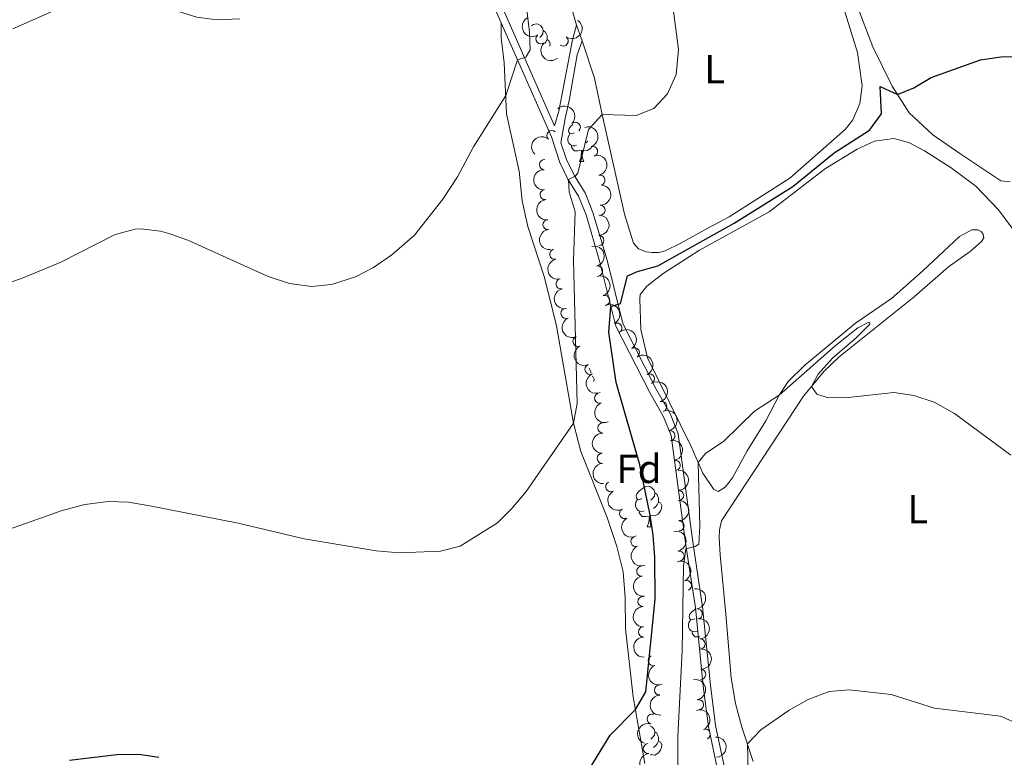
# Model space of a CAD drawing. Units: metres. Extents: x 624022 to 628531, y 713160 to 716211.
# Drawn here: x 627642 to 627885, y 714242 to 714424 of the extents above; entities that cross this region are included whole.
import ezdxf
from ezdxf.enums import TextEntityAlignment as Align

# ---------------------------------------------------------------- set-up
doc = ezdxf.new("R2010")
doc.units = ezdxf.units.M
doc.header["$MEASUREMENT"] = 0
doc.linetypes.add('DGN Style 3', pattern=[69.10188670825688, 49.35849050589778, -19.74339620235911])
for name, color, linetype, lineweight in [('Carátula', 7, 'Continuous', 5), ('Elementos auxiliares', 7, 'Continuous', 5), ('Entidades rústicas y varios', 7, 'Continuous', 5), ('Relieve y altimetría', 7, 'Continuous', 5), ('Viales y ferrocarril', 7, 'Continuous', 5)]:
    doc.layers.add(name, color=color, linetype=linetype, lineweight=lineweight)
doc.styles.add('Style-arial', font='arial.shx', dxfattribs={"bigfont": 'arialbig.shx'})
doc.styles.add('Style-Arial Narrow', font='txt')

msp = doc.modelspace()

# ---------------------------------------------------------------- linework, layer by layer
at = {"layer": 'Carátula', "color": 7, "linetype": 'Continuous', "lineweight": 5}
msp.add_3dface([(624076.5900000001, 713159.9099999999), (628530.8500000001, 713241.1100000001), (628476.72, 716210.6300000001), (624022.46, 716129.4299999999)], dxfattribs=at)
at = {"layer": 'Elementos auxiliares', "color": 250, "linetype": 'Continuous', "lineweight": 5}
msp.add_3dface([(624943.8600000001, 713569.6699999999), (624902.3, 715883), (628321.53, 715945.3800000001), (628364.24, 713632.02)], dxfattribs=at)
at = {"layer": 'Entidades rústicas y varios', "color": 92, "linetype": 'Continuous', "lineweight": 5}
for p, q in [((627779.4099999999, 714422.55, 556.3100000000001), (627774.77, 714439.04, 557.08)), ((627780.8200000001, 714418.6699999999, 556.25), (627779.4099999999, 714422.55, 556.3100000000001)), ((627780.1000000001, 714388.8999999999), (627781.23, 714388.8999999999)), ((627796.8200000001, 714298.72), (627797.95, 714298.72)), ((627809.8800000001, 714269.02), (627809.9199999999, 714269.1100000001)), ((627809.8800000001, 714269.02), (627809.9199999999, 714269.02))]:
    msp.add_line(p, q, dxfattribs=at)
at = {"layer": 'Entidades rústicas y varios', "color": 92, "linetype": 'Continuous', "lineweight": 5, "flags": 128}
for points in [[(627768.31, 714422.3600000001), (627768.78, 714422.6699999999), (627769.53, 714422.8300000001), (627769.95, 714422.77), (627770.48, 714422.46), (627771.01, 714421.8700000001), (627771.1699999999, 714421.23), (627771.06, 714420.3800000001), (627770.6399999999, 714419.8500000001), (627770.31, 714419.52)], [(627771.1699999999, 714421.23), (627771.6499999999, 714420.9199999999), (627771.96, 714420.28), (627772.1200000001, 714419.96), (627772.1200000001, 714419.3800000001), (627772.1200000001, 714418.95), (627771.75, 714418.26), (627771.55, 714418.04)], [(627772.1200000001, 714418.95), (627772.5800000001, 714418.7), (627772.9199999999, 714418.0900000001), (627772.81, 714417.3600000001)], [(627778.8, 714395.96), (627778.27, 714395.7), (627777.74, 714395.76), (627777.47, 714396.1200000001), (627777.4199999999, 714396.55), (627777.5800000001, 714397.0700000001), (627778.06, 714397.6599999999), (627778.46, 714398.01)], [(627779.3899999999, 714392.8800000001), (627778.96, 714392.72), (627778.3700000001, 714392.78), (627777.8999999999, 714393), (627777.47, 714393.4199999999), (627777.26, 714394), (627777.26, 714394.4199999999), (627777.31, 714395.01), (627777.74, 714395.7)], [(627782.1799999999, 714393.94), (627782.1499999999, 714393.8999999999), (627781.6699999999, 714393.48)], [(627780.6499999999, 714391.5900000001), (627779.75, 714391.5), (627778.9099999999, 714391.5), (627778.49, 714391.94), (627778.1699999999, 714392.4099999999), (627778.1699999999, 714392.72)], [(627780.1000000001, 714388.8999999999), (627780.53, 714390.06), (627780.6499999999, 714391.5900000001), (627780.75, 714391.5900000001), (627780.79, 714391), (627780.8300000001, 714390.3200000001), (627780.8899999999, 714389.7), (627781.01, 714389.3), (627781.23, 714388.8999999999)], [(627783.06, 714392.3999999999), (627782.8300000001, 714392.1000000001), (627782.03, 714391.6200000001), (627781.19, 714391.72), (627780.75, 714391.5900000001)], [(627782.52, 714337.9299999999), (627782.78, 714337.3999999999), (627782.94, 714337.0800000001), (627782.94, 714336.73)], [(627783.22, 714335.9199999999), (627783.3999999999, 714335.8200000001), (627783.74, 714335.21), (627783.6599999999, 714334.6400000001)], [(627795.52, 714305.78), (627794.99, 714305.52), (627794.46, 714305.5800000001), (627794.2, 714305.94), (627794.1399999999, 714306.3700000001), (627794.3, 714306.8900000001), (627794.78, 714307.48), (627795.4199999999, 714308.02), (627796.3200000001, 714308.6000000001), (627797.06, 714308.76), (627797.49, 714308.7), (627798.02, 714308.3900000001), (627798.55, 714307.8), (627798.71, 714307.1599999999), (627798.6000000001, 714306.3200000001), (627798.1699999999, 714305.78), (627797.75, 714305.3600000001)], [(627798.71, 714307.1599999999), (627799.1799999999, 714306.8500000001), (627799.5, 714306.21), (627799.6599999999, 714305.8900000001), (627799.6599999999, 714305.31), (627799.6599999999, 714304.8800000001), (627799.29, 714304.2), (627798.8700000001, 714303.72), (627798.3899999999, 714303.3)], [(627796.1100000001, 714302.7), (627795.6799999999, 714302.54), (627795.1000000001, 714302.6000000001), (627794.6200000001, 714302.8200000001), (627794.2, 714303.24), (627793.98, 714303.8200000001), (627793.98, 714304.24), (627794.04, 714304.8300000001), (627794.46, 714305.52)], [(627799.6599999999, 714304.8800000001), (627800.1100000001, 714304.6400000001), (627800.46, 714304.02), (627800.3500000001, 714303.3), (627800.1399999999, 714302.6599999999), (627799.55, 714301.9199999999), (627798.76, 714301.44), (627797.9099999999, 714301.54), (627797.48, 714301.4099999999)], [(627797.3700000001, 714301.4099999999), (627796.48, 714301.3200000001), (627795.6300000001, 714301.3200000001), (627795.21, 714301.76), (627794.8899999999, 714302.23), (627794.8899999999, 714302.54)], [(627796.8200000001, 714298.72), (627797.26, 714299.8800000001), (627797.3700000001, 714301.4099999999), (627797.48, 714301.4099999999), (627797.51, 714300.8200000001), (627797.55, 714300.1400000001), (627797.6200000001, 714299.52), (627797.73, 714299.1200000001), (627797.95, 714298.72)], [(627808.5800000001, 714276.0800000001), (627808.05, 714275.81), (627807.52, 714275.8700000001), (627807.26, 714276.24), (627807.2, 714276.6599999999), (627807.3600000001, 714277.1799999999), (627807.8400000001, 714277.78), (627808.48, 714278.31), (627808.6599999999, 714278.4299999999)], [(627809.1699999999, 714273), (627808.74, 714272.8400000001), (627808.1599999999, 714272.8999999999), (627807.6799999999, 714273.1100000001), (627807.26, 714273.53), (627807.04, 714274.1200000001), (627807.04, 714274.54), (627807.1000000001, 714275.1200000001), (627807.52, 714275.81)], [(627809.8, 714271.6400000001), (627809.54, 714271.6200000001), (627808.69, 714271.6200000001), (627808.27, 714272.05), (627807.95, 714272.52), (627807.95, 714272.8400000001)], [(627797.52, 714249.69), (627798.02, 714249.3999999999), (627798.55, 714248.81), (627798.71, 714248.1699999999), (627798.6000000001, 714247.3200000001), (627798.1699999999, 714246.79), (627797.75, 714246.3700000001)], [(627798.71, 714248.1699999999), (627799.1799999999, 714247.8600000001), (627799.5, 714247.22), (627799.6599999999, 714246.8999999999), (627799.6599999999, 714246.3200000001), (627799.6599999999, 714245.8900000001), (627799.29, 714245.2), (627798.8700000001, 714244.72), (627798.3899999999, 714244.3)], [(627799.6599999999, 714245.8900000001), (627800.1100000001, 714245.6400000001), (627800.46, 714245.03), (627800.3500000001, 714244.3), (627800.1399999999, 714243.6599999999), (627799.55, 714242.9199999999), (627798.76, 714242.44), (627797.9099999999, 714242.55), (627797.6200000001, 714242.46)]]:
    msp.add_lwpolyline(points, dxfattribs=at)
at = {"layer": 'Entidades rústicas y varios', "color": 92, "linetype": 'Continuous', "lineweight": 5}
for points in [[(627833.3800000001, 714461.1499999999, 555.01), (627835.05, 714455.3999999999, 554.94), (627845.6499999999, 714425.53, 553.39), (627848.72, 714415.79, 552.88), (627849.8400000001, 714407.53, 552.26), (627849.3, 714403.1799999999, 552.02), (627847.54, 714399.1699999999, 551.78), (627845.75, 714396.8400000001, 551.63), (627832.01, 714384.77, 551.4), (627817.02, 714375.26, 551.42), (627811.77, 714372.4199999999, 551.6800000000001), (627804.97, 714368.6599999999, 551.42), (627801.23, 714366.8200000001, 551.07), (627799.69, 714366.47, 551.02), (627797.98, 714366.4199999999, 551.02), (627796.6200000001, 714366.6100000001, 550.9), (627794.7, 714367.3500000001, 550.88), (627793.49, 714368.76, 550.88), (627791.24, 714375.8600000001, 551.73), (627785.69, 714400.46, 555.0600000000001), (627783.8, 714409.4299999999, 555.74), (627780.8200000001, 714418.6699999999, 556.25)], [(627886.3999999999, 714383.8700000001, 548.44), (627884.06, 714384.1499999999, 548.41), (627874.19, 714390.74, 548.41), (627867.27, 714395.4299999999, 549), (627861.45, 714400.9199999999, 549.61), (627857.31, 714407.51, 550.32), (627852.53, 714417.1599999999, 551.3000000000001), (627836, 714460.53, 554.47), (627835.69, 714461.0900000001, 554.6800000000001), (627834.8400000001, 714461.47, 554.76), (627833.6799999999, 714461.45, 555.01), (627833.3800000001, 714461.1499999999, 555.01)], [(627796.27, 714240.3700000001, 548.89), (627793.4099999999, 714256.8200000001, 550.44), (627791.52, 714273.5900000001, 551.54), (627791.4099999999, 714281.3500000001, 552.01), (627790.9199999999, 714287.6200000001, 551.87), (627789.3500000001, 714293.8700000001, 552.4300000000001), (627786.96, 714301.0700000001, 553.02), (627780.44, 714317.3300000001, 554.45), (627778.6300000001, 714324.31, 554.78), (627774.45, 714348.3700000001, 555.72), (627771.49, 714360.29, 556.64), (627767.3500000001, 714372.8600000001, 557.65), (627765.97, 714379.1499999999, 558.26), (627765.21, 714386.54, 558.75), (627762.0900000001, 714400.6400000001, 559.95), (627761.53, 714413.2, 560.58), (627760.8300000001, 714419.47, 561.3100000000001), (627760.8400000001, 714423.0900000001, 561.4)], [(627823.02, 714240.8500000001, 539.44), (627820.21, 714249.3500000001, 540.38), (627818.6300000001, 714255.1699999999, 540.85), (627817.5700000001, 714261.49, 541.02), (627816.25, 714277.22, 542.24), (627814.8400000001, 714291.8900000001, 542.92), (627814.5900000001, 714296.0700000001, 543.34), (627814.69, 714298.03, 543.46), (627815.2, 714300.22, 543.58), (627835.44, 714331.01, 544.91), (627840.47, 714337.1799999999, 545.17), (627844.19, 714340.71, 545.5), (627862.71, 714355.5, 546.14), (627871.21, 714362.9099999999, 546.63), (627876.49, 714366.6799999999, 547.12), (627879.3400000001, 714369.1200000001, 547.22), (627879.8700000001, 714370.04, 547.19), (627879.76, 714371, 547.17), (627879.27, 714371.6100000001, 547.12), (627878.53, 714372.01, 547.12), (627876.9299999999, 714372.06, 547.1), (627873.8500000001, 714370.3600000001, 547.1), (627864.8600000001, 714361.8900000001, 546.91), (627857.1499999999, 714355.1100000001, 546.54), (627848.25, 714349.01, 546.28), (627835.73, 714338.6799999999, 545.69), (627831.6100000001, 714334.6499999999, 545.4300000000001), (627829.3700000001, 714331.21, 545.08), (627826.1100000001, 714324.8800000001, 544.8), (627821.51, 714317.53, 544.49), (627817.9199999999, 714310.8600000001, 544.05), (627816.06, 714308.54, 544), (627814.3500000001, 714307.5, 543.9300000000001), (627813.3, 714308, 543.9300000000001), (627810.55, 714312.02, 544.73), (627807.6499999999, 714318.5700000001, 545.57), (627796.8999999999, 714340.46, 547.66), (627795.23, 714347.4199999999, 548.37), (627794.99, 714355.04, 549.14), (627795.1399999999, 714356.04, 549.28), (627796.74, 714358.1200000001, 549.52), (627800.75, 714361.3, 549.4), (627809.74, 714366.99, 549.21), (627826.9099999999, 714376.48, 549.49), (627840.8, 714387.1300000001, 549.47), (627848.6000000001, 714391.96, 549.35), (627852.9199999999, 714393.94, 549.19), (627857.6699999999, 714394.5700000001, 549.19), (627861.3999999999, 714393.55, 549.07), (627865.29, 714391.55, 548.74), (627871.8600000001, 714387.3, 548.32), (627877.9199999999, 714382.81, 547.87), (627883.52, 714376.98, 547.5), (627887.3400000001, 714371.78, 547.1)]]:
    msp.add_polyline3d(points, dxfattribs=at)
at = {"layer": 'Entidades rústicas y varios', "color": 92, "linetype": 'Continuous', "lineweight": 5, "extrusion": (0.2196124426656941, -0.05330587999841495, 0.9741297953476231)}
msp.add_arc((842339.8356945061, -429988.4585361427, 100330.0967293559), 2.516055640060342, 45.36446333574665, 225.9090503451193, dxfattribs=at)
at = {"layer": 'Entidades rústicas y varios', "color": 92, "linetype": 'Continuous', "lineweight": 5, "extrusion": (-0.03667344076951724, 0.2229937231361523, 0.9741297953476231)}
msp.add_arc((-735393.0208945706, -587348.0006851675, 136834.2525178472), 2.516055640060343, 45.36446333574665, 225.9090503451193, dxfattribs=at)
at = {"layer": 'Entidades rústicas y varios', "color": 92, "linetype": 'Continuous', "lineweight": 5}
for centre, radius, start, end in [((627770.636201354, 714419.1581890802, 561.5913487276883), 1.250091938746998, 130.9964208112501, 310.2099752302455), ((627776.0938716652, 714418.6140761848, 560.4039374844754), 1.250091938746998, 234.6922973156591, 53.90585173465456), ((627779.0910780274, 714397.3447543618, 559.1346539208993), 1.250091938746998, 314.0025040053085, 133.2160584243039), ((627773.3337034443, 714395.295582928, 559.3927886575251), 1.250091938746998, 48.11566436875292, 227.3292187877483), ((627783.3633046458, 714391.3847452959, 558.2631529065941), 1.250091938746998, 288.4917299130832, 107.7052843320787), ((627771.4963412485, 714388.1234534841, 559.2170457003458), 1.250091938746998, 87.83139044364047, 267.0449448626359), ((627785.1852676226, 714384.2738639042, 556.9123637157835), 1.250091938746998, 282.1208212782887, 101.3343756972841), ((627771.6595015631, 714380.728513778, 558.1262169767114), 1.250091938746998, 96.37449369683577, 275.5880481158312), ((627785.1780321824, 714376.8892906148, 556.3273971359259), 1.250091938746999, 267.464666498546, 86.67822091754135), ((627772.3586572327, 714373.3436820162, 557.0192204996071), 1.250091938746998, 96.37449369683577, 275.5880481158312), ((627784.923187847, 714369.405448427, 556.2235763559975), 1.250091938746999, 270.5506474575305, 89.76420187652586), ((627774.0078716166, 714366.0241368401, 557.0245294686421), 1.250091938746999, 102.767606148548, 281.9811605675434), ((627784.6087801442, 714361.8824538782, 555.8550998101982), 1.250091938746998, 283.5821394608878, 102.7956938798833), ((627775.5810847702, 714358.725827632, 556.3748625677493), 1.250091938746998, 103.1262163061551, 282.3397707251505), ((627786.3415157655, 714354.6118378111, 555.3002373399888), 1.250091938746999, 288.0132635554897, 107.2268179744851), ((627776.8105833456, 714351.4057074937, 555.7204103788229), 1.250091938746998, 114.2338663494174, 293.4474207684128), ((627789.3583681323, 714347.7946220005, 554.7328955400226), 1.250091938746999, 298.168924993718, 117.3824794127134), ((627779.7732755293, 714344.5157256711, 555.7450174567608), 1.250091938746998, 114.2338663494174, 293.4474207684128), ((627793.6675465947, 714341.7097203629, 554.3022873403044), 1.250091938746999, 302.0439015673105, 121.2574559863059), ((627782.7359677127, 714337.6257438485, 555.7696245346989), 1.250091938746998, 114.2338663494174, 293.4474207684128), ((627797.3866185253, 714335.2322788194, 553.8769861260408), 1.250091938746999, 295.978861518272, 115.1924159372674), ((627785.1120421127, 714330.5173745113, 555.38824850604), 1.250091938746999, 110.0771997137919, 289.2907541327873), ((627800.4319418508, 714328.446733061, 553.0054180967771), 1.250091938746999, 286.9013169078609, 106.1148713268563), ((627785.8837693636, 714323.1435313695, 554.803381674561), 1.250091938746998, 89.00180299801632, 268.2153574170117), ((627802.4354518356, 714321.2582556335, 552.2982476309244), 1.250091938746999, 281.2129953778328, 100.4265497968282), ((627785.7660219604, 714315.6587033058, 554.4412715882553), 1.250091938746998, 93.3711707980658, 272.5847252170612), ((627803.763790217, 714313.910129223, 551.5978510297557), 1.250091938746999, 281.2129953778328, 100.4265497968282), ((627787.855348085, 714308.662630358, 553.9105643796497), 1.250091938746998, 118.0659823838585, 297.2795368028538), ((627804.5885848538, 714306.5089533366, 550.9942371270588), 1.250091938746999, 271.6815439761696, 90.89509839516498), ((627791.2544594225, 714302.0201331628, 553.1534163566062), 1.250091938746998, 118.0659823838585, 297.2795368028538), ((627804.6819898847, 714299.0284287047, 550.4622345609396), 1.250091938746999, 271.6815439761696, 90.89509839516498), ((627794.0421111048, 714295.126529071, 552.2578692847753), 1.250091938746998, 110.9409486509061, 290.1545030699015), ((627804.7018742512, 714291.5377277066, 549.9174223517357), 1.250091938746999, 282.0953508289716, 101.308905247967), ((627795.4877939727, 714287.8087997625, 551.8321575912951), 1.250091938746998, 97.06534965666327, 276.2789040756587), ((627806.4944768231, 714284.291174296, 549.4973510941616), 1.250091938746999, 291.9563304730872, 111.1698848920826), ((627795.7797817248, 714280.3233289379, 551.6701092252438), 1.250091938746998, 91.89020689213311, 271.1037613111286), ((627809.1951452976, 714277.2814579636, 549.1696843141052), 1.250091938746998, 276.8486071294557, 96.0621615484512), ((627795.9006061824, 714272.8322125503, 551.3257595203345), 1.250091938746998, 91.89020689213311, 271.1037613111286), ((627809.8680710667, 714269.8403002475, 548.5721420584999), 1.250091938746999, 273.2103882636898, 92.42394268268515), ((627798.2916497092, 714265.7369727066, 550.9628988821962), 1.250091938746999, 111.7618396257075, 290.9753940447029), ((627810.024131076, 714262.3658105826, 548.0699462927664), 1.250091938746998, 268.1361301322117, 87.3496845512071), ((627799.8571622029, 714258.5200473657, 550.3385582226466), 1.250091938746998, 93.39543486286038, 272.6089892818558), ((627809.4924651671, 714254.8847455983, 547.4535964122822), 1.250091938746998, 281.5290953594626, 100.742649778458), ((627798.0702859764, 714251.3208729688, 549.8662876275195), 1.250091938746999, 73.06834491344752, 252.2818993324429), ((627811.1582518381, 714247.6088017733, 546.9246783577867), 1.250091938746998, 291.149652183845, 110.3632066028404), ((627797.1049771071, 714244.0484560295, 549.5507006217343), 1.250091938746998, 95.9732479664663, 275.1868023854617)]:
    msp.add_arc(centre, radius, start, end, dxfattribs=at)
at = {"layer": 'Entidades rústicas y varios', "color": 92, "linetype": 'Continuous', "lineweight": 5, "extrusion": (0.2253362612787782, -0.01716715377983359, 0.9741297953476231)}
msp.add_arc((760040.4655264871, -556772.3409295318, 129742.1965253436), 2.516055640060343, 45.36446333574664, 225.9090503451193, dxfattribs=at)
at = {"layer": 'Entidades rústicas y varios', "color": 92, "linetype": 'Continuous', "lineweight": 5, "extrusion": (-0.2259264719652856, 0.005326451099677736, 0.9741297953476229)}
msp.add_arc((-728997.9783223323, 595089.7544433723, -137481.8538628464), 2.516055640060343, 45.36446333574664, 225.9090503451193, dxfattribs=at)
at = {"layer": 'Entidades rústicas y varios', "color": 92, "linetype": 'Continuous', "lineweight": 5, "extrusion": (-0.2016056152143259, 0.1021093420312333, 0.9741297953476229)}
msp.add_arc((-920966.1988520187, 231247.2929107037, -53074.60705092046), 2.516055640060342, 45.36446333574664, 225.9090503451193, dxfattribs=at)
at = {"layer": 'Entidades rústicas y varios', "color": 92, "linetype": 'Continuous', "lineweight": 5, "extrusion": (0.01089219360677558, -0.2257266088311938, 0.974129795347623)}
msp.add_arc((661473.3903808738, 665754.1611861517, -153875.0884528732), 2.516055640060342, 45.36446333574663, 225.9090503451193, dxfattribs=at)
at = {"layer": 'Entidades rústicas y varios', "color": 92, "linetype": 'Continuous', "lineweight": 5, "extrusion": (-0.189030081266395, 0.1238497888267006, 0.9741297953476231)}
msp.add_arc((-941601.3359007698, 130274.6071474602, -29651.24909350761), 2.516055640060343, 45.36446333574664, 225.9090503451193, dxfattribs=at)
at = {"layer": 'Entidades rústicas y varios', "color": 92, "linetype": 'Continuous', "lineweight": 5, "extrusion": (0.1526130953850525, -0.1666744879487892, 0.974129795347623)}
msp.add_arc((945433.7888743023, 100404.0442574857, -22719.18432646216), 2.516055640060343, 45.36446333574664, 225.9090503451193, dxfattribs=at)
at = {"layer": 'Entidades rústicas y varios', "color": 92, "linetype": 'Continuous', "lineweight": 5, "extrusion": (-0.1515431698606809, 0.167647873486588, 0.9741297953476231)}
msp.add_arc((-944763.4704228857, -106032.8661600559, 25169.33468992128), 2.516055640060342, 45.36446333574661, 225.9090503451192, dxfattribs=at)
at = {"layer": 'Entidades rústicas y varios', "color": 92, "linetype": 'Continuous', "lineweight": 5, "extrusion": (0.1756798214194337, -0.1421539382572082, 0.974129795347623)}
for centre in [(950230.5524357725, -37527.91411016422, 9278.655547067421), (950225.2513951918, -37533.21883308695, 9278.74979927724)]:
    msp.add_arc(centre, 2.516055640060341, 45.36446333574664, 225.9090503451193, dxfattribs=at)
at = {"layer": 'Entidades rústicas y varios', "color": 92, "linetype": 'Continuous', "lineweight": 5, "extrusion": (-0.1603486508553254, 0.1592465132581407, 0.974129795347623)}
msp.add_arc((-949254.5782118782, -56329.04879371199, 13638.3946034875), 2.516055640060342, 45.36446333574663, 225.9090503451193, dxfattribs=at)
at = {"layer": 'Entidades rústicas y varios', "color": 92, "linetype": 'Continuous', "lineweight": 5, "extrusion": (-0.1921270263305494, 0.1189888548116108, 0.9741297953476229)}
msp.add_arc((-937868.4853549667, 153634.5281647106, -35071.62362272538), 2.516055640060342, 45.36446333574666, 225.9090503451193, dxfattribs=at)
at = {"layer": 'Entidades rústicas y varios', "color": 92, "linetype": 'Continuous', "lineweight": 5, "extrusion": (0.1904160890773594, -0.1217080721911304, 0.974129795347623)}
msp.add_arc((940006.4211387408, -140374.353708342, 33136.96306710674), 2.516055640060342, 45.36446333574663, 225.9090503451192, dxfattribs=at)
at = {"layer": 'Entidades rústicas y varios', "color": 92, "linetype": 'Continuous', "lineweight": 5, "extrusion": (-0.2007458995213293, 0.1037893329845152, 0.974129795347623)}
msp.add_arc((-922884.0952995182, 223765.8482338528, -51342.02154175508), 2.516055640060342, 45.36446333574666, 225.9090503451193, dxfattribs=at)
at = {"layer": 'Entidades rústicas y varios', "color": 92, "linetype": 'Continuous', "lineweight": 5, "extrusion": (0.191174116477545, -0.1205138954852439, 0.9741297953476229)}
msp.add_arc((939079.9623402042, -146108.0420083128, 34466.45967712131), 2.516055640060342, 45.36446333574663, 225.9090503451193, dxfattribs=at)
at = {"layer": 'Entidades rústicas y varios', "color": 92, "linetype": 'Continuous', "lineweight": 5, "extrusion": (-0.2159011364038412, 0.06676706609944896, 0.9741297953476231)}
msp.add_arc((-867938.4266228504, 378782.0751456881, -87304.95852097374), 2.516055640060341, 45.36446333574663, 225.9090503451193, dxfattribs=at)
at = {"layer": 'Entidades rústicas y varios', "color": 92, "linetype": 'Continuous', "lineweight": 5, "extrusion": (0.2108102039540242, -0.08142603837140167, 0.9741297953476229)}
for centre in [(892561.6666522704, -319609.2307895752, 74716.48542392824), (892556.3069363656, -319614.3357293053, 74717.69498408373), (892550.9472204607, -319619.4406690353, 74718.90454423925)]:
    msp.add_arc(centre, 2.516055640060341, 45.36446333574664, 225.9090503451193, dxfattribs=at)
at = {"layer": 'Entidades rústicas y varios', "color": 92, "linetype": 'Continuous', "lineweight": 5, "extrusion": (-0.2199196509641197, 0.05202392657055024, 0.9741297953476229)}
msp.add_arc((-839680.0778002584, 435059.0727990697, -100361.1521084141), 2.516055640060342, 45.36446333574664, 225.9090503451193, dxfattribs=at)
at = {"layer": 'Entidades rústicas y varios', "color": 92, "linetype": 'Continuous', "lineweight": 5, "extrusion": (-0.213191962517024, 0.07496885309338845, 0.9741297953476229)}
msp.add_arc((-882149.8364983471, 346207.0457083334, -79748.72664356067), 2.516055640060341, 45.36446333574665, 225.9090503451193, dxfattribs=at)
at = {"layer": 'Entidades rústicas y varios', "color": 92, "linetype": 'Continuous', "lineweight": 5, "extrusion": (-0.1986939699202579, 0.1076654454006757, 0.974129795347623)}
msp.add_arc((-927149.2683385352, 206301.3888768904, -47292.78159611784), 2.516055640060342, 45.36446333574663, 225.9090503451193, dxfattribs=at)
at = {"layer": 'Entidades rústicas y varios', "color": 92, "linetype": 'Continuous', "lineweight": 5, "extrusion": (0.2043536085430224, -0.0964921991222263, 0.9741297953476231)}
msp.add_arc((913989.4147532939, -255761.4490875915, 59904.03986407934), 2.516055640060342, 45.36446333574665, 225.9090503451193, dxfattribs=at)
at = {"layer": 'Entidades rústicas y varios', "color": 92, "linetype": 'Continuous', "lineweight": 5, "extrusion": (-0.1870440915926216, 0.1268292143643932, 0.974129795347623)}
for centre in [(-943557.5375751696, 115772.9489701813, -26291.73296202508), (-943552.2012527217, 115777.8788830315, -26293.5956541684)]:
    msp.add_arc(centre, 2.516055640060342, 45.36446333574664, 225.9090503451193, dxfattribs=at)
at = {"layer": 'Entidades rústicas y varios', "color": 92, "linetype": 'Continuous', "lineweight": 5, "extrusion": (0.1559857700176007, -0.1635224185486945, 0.974129795347623)}
msp.add_arc((947304.8340627439, 81514.63445866312, -18341.54395554619), 2.516055640060342, 45.36446333574663, 225.9090503451192, dxfattribs=at)
at = {"layer": 'Entidades rústicas y varios', "color": 92, "linetype": 'Continuous', "lineweight": 5, "extrusion": (0.1679905295288888, -0.1511632356249422, 0.9741297953476229)}
msp.add_arc((950911.5622238786, 10968.76679641195, -1975.916090584229), 2.516055640060341, 45.36446333574666, 225.9090503451193, dxfattribs=at)
at = {"layer": 'Entidades rústicas y varios', "color": 92, "linetype": 'Continuous', "lineweight": 5, "extrusion": (-0.1634603998145393, 0.1560507593972846, 0.9741297953476229)}
for centre in [(-950181.5244020151, -38012.75622554368, 9383.813121975749), (-950176.1781582762, -38007.77879747888, 9382.112272851693)]:
    msp.add_arc(centre, 2.516055640060341, 45.36446333574663, 225.9090503451192, dxfattribs=at)
at = {"layer": 'Entidades rústicas y varios', "color": 92, "linetype": 'Continuous', "lineweight": 5, "extrusion": (0.2157808284428529, -0.06715486499513146, 0.974129795347623)}
for centre in [(868592.2941960049, -377027.1031178221, 88035.05160371368), (868586.9618331759, -377032.3586445861, 88035.4935823277)]:
    msp.add_arc(centre, 2.516055640060343, 45.36446333574666, 225.9090503451193, dxfattribs=at)
at = {"layer": 'Entidades rústicas y varios', "color": 92, "linetype": 'Continuous', "lineweight": 5, "extrusion": (-0.1889750060085136, 0.1239338086241221, 0.9741297953476229)}
msp.add_arc((-941593.7932476933, 129930.700187308, -29578.64651477401), 2.516055640060342, 45.36446333574664, 225.9090503451193, dxfattribs=at)
at = {"layer": 'Entidades rústicas y varios', "color": 92, "linetype": 'Continuous', "lineweight": 5, "extrusion": (0.2057849780881589, -0.09340066707071315, 0.9741297953476231)}
msp.add_arc((909897.203857331, -269176.9556907039, 63013.10185113776), 2.516055640060342, 45.36446333574663, 225.9090503451192, dxfattribs=at)
at = {"layer": 'Entidades rústicas y varios', "color": 92, "linetype": 'Continuous', "lineweight": 5, "extrusion": (-0.2074078016432584, 0.08973932044265232, 0.9741297953476229)}
msp.add_arc((-904855.7068661945, 285100.7039044114, -65577.1071323734), 2.516055640060341, 45.36446333574666, 225.9090503451193, dxfattribs=at)
at = {"layer": 'Entidades rústicas y varios', "color": 92, "linetype": 'Continuous', "lineweight": 5, "extrusion": (0.1773810602638739, -0.1400253594020103, 0.974129795347623)}
msp.add_arc((949637.272593905, -48761.85901849793, 11878.36736626689), 2.516055640060342, 45.36446333574665, 225.9090503451193, dxfattribs=at)
at = {"layer": 'Entidades rústicas y varios', "color": 92, "linetype": 'Continuous', "lineweight": 5, "extrusion": (-0.1768500945240185, 0.1406953655343485, 0.9741297953476231)}
msp.add_arc((-949825.926045621, 45522.41881689709, -9997.460635276293), 2.516055640060342, 45.36446333574664, 225.9090503451193, dxfattribs=at)
at = {"layer": 'Entidades rústicas y varios', "color": 92, "linetype": 'Continuous', "lineweight": 5, "extrusion": (0.1640276287874464, -0.1554544267956558, 0.9741297953476231)}
for centre in [(950287.4059391681, 34874.17333673208, -7524.597714137941), (950282.0518466488, 34868.99037864496, -7523.748809692188)]:
    msp.add_arc(centre, 2.516055640060342, 45.36446333574666, 225.9090503451193, dxfattribs=at)
at = {"layer": 'Entidades rústicas y varios', "color": 92, "linetype": 'Continuous', "lineweight": 5, "extrusion": (-0.1675656767063023, 0.151634052263854, 0.9741297953476231)}
msp.add_arc((-950864.0928923332, -13276.81992456754, 3642.814486253134), 2.516055640060342, 45.36446333574665, 225.9090503451193, dxfattribs=at)
at = {"layer": 'Entidades rústicas y varios', "color": 92, "linetype": 'Continuous', "lineweight": 5, "extrusion": (-0.1534974260188801, 0.1658604293421933, 0.974129795347623)}
msp.add_arc((-945916.1200210403, -95143.91488571098, 22634.72029737772), 2.516055640060341, 45.36446333574667, 225.9090503451193, dxfattribs=at)
at = {"layer": 'Entidades rústicas y varios', "color": 92, "linetype": 'Continuous', "lineweight": 5, "extrusion": (0.2071019866533001, -0.09044284902773982, 0.9741297953476231)}
msp.add_arc((905817.9388738867, -281863.5358623253, 65954.94368884165), 2.516055640060342, 45.36446333574665, 225.9090503451193, dxfattribs=at)
at = {"layer": 'Entidades rústicas y varios', "color": 92, "linetype": 'Continuous', "lineweight": 5, "extrusion": (-0.1877409564374196, 0.1257953699146401, 0.974129795347623)}
msp.add_arc((-942836.9812823364, 120882.679024089, -27482.11716673827), 2.516055640060342, 45.36446333574666, 225.9090503451193, dxfattribs=at)
at = {"layer": 'Entidades rústicas y varios', "color": 92, "linetype": 'Continuous', "lineweight": 5, "extrusion": (0.1680545302523093, -0.1510920801288866, 0.9741297953476229)}
msp.add_arc((950883.1226457177, 10528.13485904137, -1877.905159365735), 2.516055640060342, 45.36446333574664, 225.9090503451193, dxfattribs=at)
at = {"layer": 'Entidades rústicas y varios', "color": 92, "linetype": 'Continuous', "lineweight": 5, "extrusion": (-0.2061238300216106, 0.09265046418243364, 0.9741297953476231)}
msp.add_arc((-908853.1765252162, 272681.0579437056, -62698.50323807892), 2.516055640060342, 45.36446333574665, 225.9090503451193, dxfattribs=at)
at = {"layer": 'Entidades rústicas y varios', "color": 92, "linetype": 'Continuous', "lineweight": 5, "extrusion": (0.1051026760199497, -0.2000614138444586, 0.974129795347623)}
msp.add_arc((887950.6089698253, 331646.9826284652, -76375.04166324987), 2.516055640060343, 45.36446333574663, 225.9090503451193, dxfattribs=at)
at = {"layer": 'Entidades rústicas y varios', "color": 92, "linetype": 'Continuous', "lineweight": 5, "extrusion": (-0.1683185609271939, 0.1507978907790054, 0.974129795347623)}
msp.add_arc((-950901.8148810694, -8643.40372984577, 2565.82816311378), 2.516055640060341, 45.36446333574665, 225.9090503451193, dxfattribs=at)
at = {"layer": 'Entidades rústicas y varios', "color": 92, "linetype": 'Continuous', "lineweight": 5, "extrusion": (0.174680009224183, -0.1433807385719491, 0.974129795347623)}
msp.add_arc((950388.4228748563, -31150.23057188682, 7790.287721018321), 2.516055640060341, 45.36446333574664, 225.9090503451193, dxfattribs=at)
at = {"layer": 'Relieve y altimetría', "color": 30, "linetype": 'Continuous', "lineweight": 5, "flags": 128}
for points, elevation in [([(627766.48, 714431.8400000001), (627767.77, 714420.8200000001), (627767.95, 714416.4299999999), (627766.9299999999, 714414.6100000001), (627764.8400000001, 714414.01), (627761.98, 714405.1799999999), (627753.99, 714392.48), (627750.0700000001, 714385.1200000001), (627746.4199999999, 714379.6100000001), (627739.4199999999, 714370.74), (627733.8600000001, 714365.8800000001), (627729.3400000001, 714362.72), (627724.8899999999, 714360.44), (627718.98, 714358.53), (627714, 714358.0800000001), (627708.6100000001, 714358.8200000001), (627703.28, 714360.54), (627683.48, 714369.46), (627679.02, 714371.0800000001), (627676.76, 714371.7), (627671.8200000001, 714372.28), (627670.47, 714372.22), (627665.6000000001, 714370.8999999999), (627652.19, 714364.0800000001), (627642.8899999999, 714360.1599999999), (627637.81, 714358.3500000001)], 560), ([(627640.3400000001, 714421.6000000001), (627651.6799999999, 714426.6699999999), (627658.04, 714428.28), (627669.1699999999, 714428.3300000001), (627675.0900000001, 714427.8200000001), (627685.73, 714424.52), (627690.6799999999, 714423.8500000001), (627696.3300000001, 714424.0900000001)], 565), ([(627750.6699999999, 714293.99), (627759.8800000001, 714299.71), (627763.4199999999, 714303.24), (627766.95, 714307.5), (627778.6300000001, 714324.31), (627779.5700000001, 714329.21), (627778.69, 714364.49), (627779.05, 714376.45), (627777.55, 714381.3900000001), (627777.3800000001, 714384.46), (627779.1000000001, 714385.28), (627779.76, 714386.04), (627782.3700000001, 714396.8), (627785.69, 714400.46), (627794.1100000001, 714400.26), (627798.44, 714401.98), (627801.8700000001, 714405.6200000001), (627804, 714410.3500000001), (627804.52, 714416.52), (627802.9299999999, 714429.1499999999)], 555), ([(627804.49, 714233.1100000001), (627804.4299999999, 714246.99), (627805.49, 714268.1799999999), (627805.8, 714289.1499999999), (627806.3500000001, 714293.31), (627808.6699999999, 714293.8700000001), (627809.56, 714294.49), (627809.8300000001, 714298.94), (627809.3800000001, 714314.6599999999), (627811.21, 714316.81), (627815.76, 714319.9299999999), (627823.3300000001, 714327.29), (627829.3700000001, 714331.21), (627843.19, 714343.44), (627848.81, 714347.8600000001), (627851.3300000001, 714349.19), (627851.78, 714349.1100000001), (627851.79, 714348.79), (627848.3800000001, 714345.4099999999), (627842.5800000001, 714340.3900000001), (627839.04, 714336.4199999999), (627837.3600000001, 714333.3700000001), (627838.6499999999, 714331.49), (627841.45, 714330.5800000001), (627846.45, 714330.6499999999), (627857.7, 714331.9299999999), (627862.6300000001, 714331.1599999999), (627867.6699999999, 714329.48), (627872.6699999999, 714326.75), (627886.5900000001, 714316.46)], 545), ([(627630.3700000001, 714295.01), (627652.46, 714302.78), (627658.0700000001, 714304.26), (627663.8500000001, 714304.99), (627668.8500000001, 714304.8600000001), (627674.1100000001, 714303.9199999999), (627695.9299999999, 714299.69), (627712.23, 714295.79), (627729.96, 714292.8), (627735.6100000001, 714292.3200000001), (627745.8300000001, 714292.75), (627750.6699999999, 714293.99)], 555), ([(627821.97, 714227.6699999999), (627821.5900000001, 714245.1799999999), (627824.8400000001, 714248.6699999999), (627831.8999999999, 714253.54), (627836.54, 714256.1699999999), (627841.71, 714258.1699999999), (627846.7, 714258.5700000001), (627857.03, 714257.3500000001), (627867.69, 714254.03), (627884, 714252.0700000001)], 540), ([(627884, 714252.0700000001), (627888.8200000001, 714249.94), (627896.31, 714245.04), (627900.71, 714243.49), (627904.1799999999, 714242.78), (627907.22, 714242.75), (627910, 714243.21), (627911.27, 714243.8200000001), (627914.21, 714243.4199999999), (627916.8800000001, 714241.81)], 540)]:
    msp.add_lwpolyline(points, dxfattribs=dict(at, elevation=elevation))
at = {"layer": 'Relieve y altimetría', "color": 30, "linetype": 'Continuous', "lineweight": 25, "elevation": 550, "flags": 128}
for points in [[(627781.24, 714236.75), (627787.72, 714247.3400000001), (627793.95, 714253.69), (627796.46, 714258.02), (627798.81, 714280.94), (627798.69, 714291.28), (627798.29, 714296.71), (627797.56, 714301.6699999999), (627795, 714314.0700000001), (627789.2, 714334.3500000001), (627787.4099999999, 714346.75), (627787.8899999999, 714353.1200000001), (627790.21, 714353.8700000001), (627792, 714360.6499999999), (627794.48, 714361.76), (627799.49, 714363.1499999999), (627818.3300000001, 714373.6699999999), (627832.77, 714382.71), (627842.97, 714390.99), (627851.71, 714396.6599999999), (627854.6699999999, 714400.69), (627854.3500000001, 714407.4099999999), (627858.6200000001, 714405.4299999999), (627862.6100000001, 714407.0700000001), (627866.94, 714409.5900000001), (627879.1100000001, 714413.99), (627884.06, 714414.75), (627901.27, 714414.9099999999)], [(627654.3400000001, 714241.1499999999), (627666, 714242.5800000001), (627671.3700000001, 714242.6300000001), (627676.3200000001, 714241.8900000001)]]:
    msp.add_lwpolyline(points, dxfattribs=at)
at = {"layer": 'Viales y ferrocarril', "color": 250, "linetype": 'Continuous', "lineweight": 5}
for points in [[(627760.8400000001, 714423.0900000001, 561.4), (627759.3200000001, 714426.44, 561.96), (627751.1300000001, 714443.29, 563.6800000000001), (627746.1300000001, 714451.8500000001, 564.6), (627736.21, 714467.54, 566.3000000000001), (627728.56, 714478.5700000001, 567.41), (627717.3700000001, 714491.99, 568.96), (627709.97, 714502.23, 569.64), (627706.97, 714507.69, 570.16), (627701.2, 714520.56, 571.63), (627694.46, 714529.3800000001, 572.51), (627686.22, 714538.8999999999, 573.82), (627670.0800000001, 714566.55, 576.85), (627665.28, 714574.21, 578.03), (627660.21, 714580.8400000001, 578.87), (627650.04, 714592.7, 580.47), (627644.9299999999, 714599.8500000001, 581.1), (627641.6499999999, 714603.6000000001, 581.62)], [(627824.9099999999, 714196.31, 536.35), (627821.3500000001, 714198.99, 536.71), (627820.6499999999, 714200.5900000001, 536.92), (627821.3899999999, 714205.77, 537.39), (627821.72, 714211.8900000001, 538.17), (627821.0800000001, 714218.6799999999, 539.08), (627819.29, 714225.0700000001, 539.95), (627814.28, 714238.48, 541.25), (627811.94, 714249.46, 542.47), (627810.6799999999, 714259.46, 543.11), (627808.73, 714278.75, 543.95), (627806.3899999999, 714294.21, 545.12), (627802.71, 714321.28, 546.77), (627800.8800000001, 714325.9299999999, 546.79), (627797.49, 714331.8900000001, 547.19), (627789.0900000001, 714348.26, 549.14), (627785.19, 714364.0900000001, 551.96), (627781.74, 714375.71, 553.82), (627779.8800000001, 714380.3, 554.54), (627777.29, 714384.52, 555.01), (627775.27, 714388.6799999999, 555.76), (627773.23, 714394.94, 556.7), (627760.8400000001, 714423.0900000001, 561.4)], [(627775.49, 714393.47, 556.4), (627776.5800000001, 714399.48, 557.1), (627777.6300000001, 714404.3700000001, 557.08), (627779.5800000001, 714415.24, 556.44), (627780.8200000001, 714418.6699999999, 556.25)]]:
    msp.add_polyline3d(points, dxfattribs=at)
at = {"layer": 'Viales y ferrocarril', "color": 250, "linetype": 'DGN Style 3', "lineweight": 5}
for points in [[(627646.3500000001, 714600.97, 581.1), (627651.46, 714593.81, 580.47), (627661.6100000001, 714581.98, 578.87), (627666.76, 714575.24, 578.03), (627671.6200000001, 714567.48, 576.85), (627687.69, 714539.95, 573.82), (627695.8600000001, 714530.52, 572.51), (627702.76, 714521.49, 571.63), (627708.5900000001, 714508.49, 570.16), (627711.5, 714503.2, 569.64), (627718.8, 714493.1000000001, 568.96), (627730, 714479.6599999999, 567.41), (627737.71, 714468.54, 566.3000000000001), (627747.6699999999, 714452.79, 564.6), (627752.72, 714444.1400000001, 563.6800000000001), (627760.95, 714427.21, 561.96), (627773.98, 714397.72, 557.0600000000001), (627775.01, 714401.27, 557.24), (627778.4099999999, 714418.8900000001, 556.26), (627779.4099999999, 714422.55, 556.3100000000001)], [(627775.49, 714393.47, 556.4), (627776.95, 714389.3600000001, 555.76), (627778.8700000001, 714385.3900000001, 555.01), (627781.5, 714381.1200000001, 554.54), (627783.45, 714376.31, 553.82), (627786.9299999999, 714364.56, 551.96), (627790.79, 714348.8999999999, 549.14), (627799.0800000001, 714332.75, 547.19), (627802.51, 714326.71, 546.79), (627804.47, 714321.74, 546.77), (627808.1799999999, 714294.47, 545.12), (627810.52, 714278.98, 543.95), (627812.47, 714259.6599999999, 543.11), (627813.72, 714249.76, 542.47), (627816.02, 714238.99, 541.25)]]:
    msp.add_polyline3d(points, dxfattribs=at)

# ---------------------------------------------------------------- texts
at = {"layer": 'Entidades rústicas y varios', "color": 92, "linetype": 'Continuous', "lineweight": 5}
for s, style, p in [('L', 'Style-Arial Narrow', (627813.4931652173, 714411.68001, 554.5500000000001)), ('Fd', 'Style-arial', (627794.8149807204, 714313.0600099999, 550.11)), ('L', 'Style-Arial Narrow', (627863.5931652174, 714303.0900099999, 543.24))]:
    msp.add_text(s, height=7.000020000000001, dxfattribs=dict(at, style=style)).set_placement(p, align=Align.MIDDLE_CENTER)

doc.saveas('drawing.dxf')
